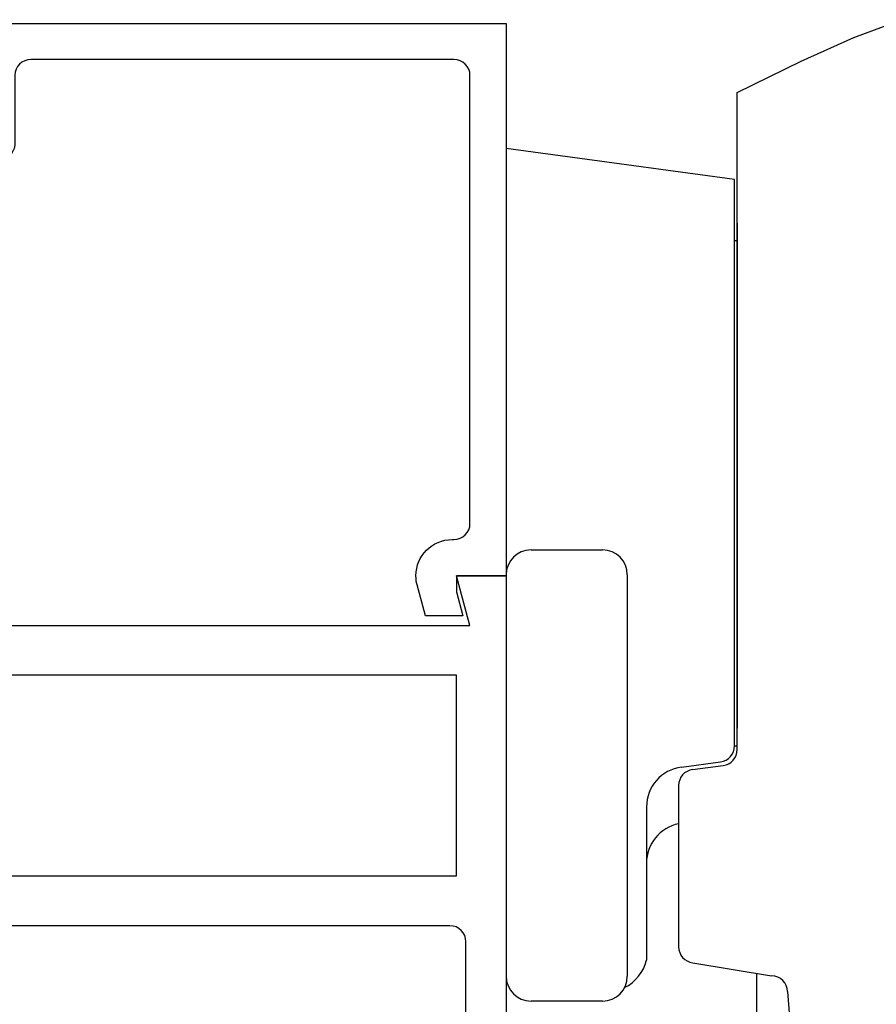
# Model space of a CAD drawing. Units: inches. Extents: x 0.5 to 8, y 0.3 to 10.6.
# Drawn here: x 4.8 to 5.9, y 7.4 to 8.6 of the extents above; entities that cross this region are included whole.
import ezdxf

# ---------------------------------------------------------------- set-up
doc = ezdxf.new("R2010")
doc.units = ezdxf.units.IN
doc.header["$MEASUREMENT"] = 0
doc.layers.add('LONG NOSE CAM (LW)', color=7, linetype='Continuous')
doc.layers.add('OBJ', color=7, linetype='Continuous')

# ---------------------------------------------------------------- blocks, each defined once
blk = doc.blocks.new('block 13')
at = {"layer": 'OBJ', "color": 4, "lineweight": 25, "true_color": 0x00ffff}
blk.add_lwpolyline([(5.3787, 7.8261), (4.6907, 7.8261), (4.6907, 7.5761), (5.3787, 7.5761), (5.3787, 7.8261)], dxfattribs=at)
blk = doc.blocks.new('block 19')
at = {"layer": 'OBJ', "color": 4, "lineweight": 25, "true_color": 0x00ffff}
blk.add_open_spline([(4.5157, 7.5741), (4.5157, 7.5631), (4.5247, 7.5541), (4.5357, 7.5541), (4.5468, 7.5541), (4.5557, 7.5631), (4.5557, 7.5741), (4.5557, 7.5852), (4.5647, 7.5941), (4.5757, 7.5941), (4.5757, 7.5941), (4.6207, 7.5941), (4.6207, 7.5941), (4.6318, 7.5941), (4.6407, 7.5852), (4.6407, 7.5741), (4.6407, 7.5741), (4.6407, 7.3341), (4.6407, 7.3341), (4.6407, 7.3231), (4.6318, 7.3141), (4.6207, 7.3141), (4.6207, 7.3141), (4.5757, 7.3141), (4.5757, 7.3141), (4.5647, 7.3141), (4.5557, 7.3231), (4.5557, 7.3341), (4.5557, 7.3452), (4.5468, 7.3541), (4.5357, 7.3541), (4.5247, 7.3541), (4.5157, 7.3452), (4.5157, 7.3341), (4.5157, 7.3341), (4.5157, 7.3261), (4.5157, 7.3261), (4.5157, 7.2919), (4.5435, 7.2641), (4.5777, 7.2641), (4.5777, 7.2641), (4.6287, 7.2641), (4.6287, 7.2641), (4.663, 7.2641), (4.6907, 7.2919), (4.6907, 7.3261), (4.6907, 7.3261), (4.6907, 7.4941), (4.6907, 7.4941), (4.6907, 7.5052), (4.6997, 7.5141), (4.7107, 7.5141), (4.7107, 7.5141), (5.3707, 7.5141), (5.3707, 7.5141), (5.3818, 7.5141), (5.3907, 7.5052), (5.3907, 7.4941), (5.3907, 7.4941), (5.3907, 7.2841), (5.3907, 7.2841), (5.3907, 7.2731), (5.3997, 7.2641), (5.4107, 7.2641), (5.4107, 7.2641), (5.4207, 7.2641), (5.4207, 7.2641), (5.4318, 7.2641), (5.4407, 7.2731), (5.4407, 7.2841), (5.4407, 7.2841), (5.4407, 7.9501), (5.4407, 7.9501), (5.4407, 7.9501), (5.3787, 7.9501), (5.3787, 7.9501), (5.3787, 7.9501), (5.3953, 7.8881), (5.3953, 7.8881), (5.3953, 7.8881), (4.5727, 7.8881), (4.5727, 7.8881), (4.5603, 7.8878), (4.5505, 7.8775), (4.5507, 7.8651), (4.551, 7.8531), (4.5607, 7.8434), (4.5727, 7.8431), (4.5727, 7.8431), (4.6287, 7.8431), (4.6287, 7.8431), (4.6287, 7.8431), (4.6287, 7.6761), (4.6287, 7.6761), (4.6287, 7.6651), (4.6198, 7.6561), (4.6087, 7.6561), (4.6087, 7.6561), (4.5157, 7.6561), (4.5157, 7.6561), (4.5157, 7.6561), (4.5157, 7.5941), (4.5157, 7.5941), (4.5157, 7.5941), (4.5157, 7.5741), (4.5157, 7.5741)], degree=3, knots=[0, 0, 0, 0, 1, 1, 1, 2, 2, 2, 3, 3, 3, 4, 4, 4, 5, 5, 5, 6, 6, 6, 7, 7, 7, 8, 8, 8, 9, 9, 9, 10, 10, 10, 11, 11, 11, 12, 12, 12, 13, 13, 13, 14, 14, 14, 15, 15, 15, 16, 16, 16, 17, 17, 17, 18, 18, 18, 19, 19, 19, 20, 20, 20, 21, 21, 21, 22, 22, 22, 23, 23, 23, 24, 24, 24, 25, 25, 25, 26, 26, 26, 27, 27, 27, 28, 28, 28, 29, 29, 29, 30, 30, 30, 31, 31, 31, 32, 32, 32, 33, 33, 33, 34, 34, 34, 35, 35, 35, 35], dxfattribs=at)
blk = doc.blocks.new('block 52')
at = {"layer": 'OBJ', "color": 4, "lineweight": 25, "true_color": 0x00ffff}
blk.add_open_spline([(4.5611, 7.9691), (4.5611, 7.9691), (4.6438, 8.3721), (4.6438, 8.3721), (4.6457, 8.3814), (4.6539, 8.3881), (4.6634, 8.3881), (4.6634, 8.3881), (4.7287, 8.3881), (4.7287, 8.3881), (4.734, 8.3881), (4.7391, 8.3902), (4.7428, 8.394), (4.7428, 8.394), (4.8229, 8.474), (4.8229, 8.474), (4.8266, 8.4778), (4.8287, 8.4829), (4.8287, 8.4882), (4.8287, 8.4882), (4.8287, 8.5731), (4.8287, 8.5731), (4.8287, 8.5842), (4.8377, 8.5931), (4.8487, 8.5931), (4.8487, 8.5931), (5.3757, 8.5931), (5.3757, 8.5931), (5.3868, 8.5931), (5.3957, 8.5842), (5.3957, 8.5731), (5.3957, 8.5731), (5.3957, 8.0151), (5.3957, 8.0151), (5.3957, 8.0041), (5.3868, 7.9951), (5.3757, 7.9951), (5.3757, 7.9951), (5.3734, 7.9951), (5.3734, 7.9951), (5.3485, 7.9951), (5.3284, 7.975), (5.3284, 7.9501), (5.3284, 7.9462), (5.3289, 7.9423), (5.3299, 7.9385), (5.3299, 7.9385), (5.3402, 7.9001), (5.3402, 7.9001), (5.3402, 7.9001), (5.3867, 7.9001), (5.3867, 7.9001), (5.3867, 7.9001), (5.3787, 7.9301), (5.3787, 7.9301), (5.3787, 7.9301), (5.3787, 7.9501), (5.3787, 7.9501), (5.3787, 7.9501), (5.4407, 7.9501), (5.4407, 7.9501), (5.4407, 7.9501), (5.4407, 8.6381), (5.4407, 8.6381), (5.4407, 8.6381), (4.8297, 8.6381), (4.8297, 8.6381), (4.8043, 8.6381), (4.7837, 8.6175), (4.7837, 8.5921), (4.7837, 8.5921), (4.7837, 8.5068), (4.7837, 8.5068), (4.7837, 8.5015), (4.7816, 8.4964), (4.7779, 8.4927), (4.7779, 8.4927), (4.7242, 8.439), (4.7242, 8.439), (4.7204, 8.4352), (4.7154, 8.4331), (4.71, 8.4331), (4.71, 8.4331), (4.6809, 8.4331), (4.6809, 8.4331), (4.6795, 8.4331), (4.6782, 8.4333), (4.6768, 8.4335), (4.666, 8.4357), (4.659, 8.4463), (4.6613, 8.4571), (4.6613, 8.4571), (4.6779, 8.5381), (4.6779, 8.5381), (4.6779, 8.5381), (4.7087, 8.5381), (4.7087, 8.5381), (4.7087, 8.5381), (4.7087, 8.5521), (4.7087, 8.5521), (4.7087, 8.5775), (4.6881, 8.5981), (4.6627, 8.5981), (4.6627, 8.5981), (4.63, 8.5981), (4.63, 8.5981), (4.6076, 8.5981), (4.5885, 8.5821), (4.5847, 8.5601), (4.5847, 8.5601), (4.5737, 8.4981), (4.5737, 8.4981), (4.5737, 8.4981), (4.6237, 8.4981), (4.6237, 8.4981), (4.6237, 8.4981), (4.5061, 7.9251), (4.5061, 7.9251), (4.5059, 7.9238), (4.5057, 7.9224), (4.5057, 7.9211), (4.5057, 7.9211), (4.5057, 7.8441), (4.5057, 7.8441), (4.5057, 7.8187), (4.5263, 7.7981), (4.5517, 7.7981), (4.5517, 7.7981), (4.5987, 7.7981), (4.5987, 7.7981), (4.6112, 7.7984), (4.621, 7.8087), (4.6207, 7.8211), (4.6205, 7.8332), (4.6108, 7.8428), (4.5987, 7.8431), (4.5987, 7.8431), (4.5507, 7.8431), (4.5507, 7.8431), (4.5507, 7.8431), (4.5507, 7.9001), (4.5507, 7.9001), (4.5507, 7.9001), (4.7167, 7.9001), (4.7167, 7.9001), (4.7292, 7.9004), (4.739, 7.9107), (4.7387, 7.9231), (4.7385, 7.9352), (4.7288, 7.9448), (4.7167, 7.9451), (4.7167, 7.9451), (4.5807, 7.9451), (4.5807, 7.9451), (4.5794, 7.9451), (4.578, 7.9453), (4.5767, 7.9455), (4.5659, 7.9477), (4.5589, 7.9583), (4.5611, 7.9691)], degree=3, knots=[0, 0, 0, 0, 1, 1, 1, 2, 2, 2, 3, 3, 3, 4, 4, 4, 5, 5, 5, 6, 6, 6, 7, 7, 7, 8, 8, 8, 9, 9, 9, 10, 10, 10, 11, 11, 11, 12, 12, 12, 13, 13, 13, 14, 14, 14, 15, 15, 15, 16, 16, 16, 17, 17, 17, 18, 18, 18, 19, 19, 19, 20, 20, 20, 21, 21, 21, 22, 22, 22, 23, 23, 23, 24, 24, 24, 25, 25, 25, 26, 26, 26, 27, 27, 27, 28, 28, 28, 29, 29, 29, 30, 30, 30, 31, 31, 31, 32, 32, 32, 33, 33, 33, 34, 34, 34, 35, 35, 35, 36, 36, 36, 37, 37, 37, 38, 38, 38, 39, 39, 39, 40, 40, 40, 41, 41, 41, 42, 42, 42, 43, 43, 43, 44, 44, 44, 45, 45, 45, 46, 46, 46, 47, 47, 47, 48, 48, 48, 49, 49, 49, 50, 50, 50, 51, 51, 51, 52, 52, 52, 53, 53, 53, 53], dxfattribs=at)
blk = doc.blocks.new('block 744')
at = {"layer": 'LONG NOSE CAM (LW)', "color": 2, "lineweight": 25, "true_color": 0xffff00}
blk.add_lwpolyline([(5.8738, 8.6207), (5.9333, 8.6427)], dxfattribs=at)
blk = doc.blocks.new('block 745')
at = {"layer": 'LONG NOSE CAM (LW)', "color": 2, "lineweight": 25, "true_color": 0xffff00}
blk.add_lwpolyline([(5.8083, 8.5911), (5.8738, 8.6207)], dxfattribs=at)
blk = doc.blocks.new('block 746')
at = {"layer": 'LONG NOSE CAM (LW)', "color": 2, "lineweight": 25, "true_color": 0xffff00}
blk.add_lwpolyline([(5.7286, 8.5521), (5.8083, 8.5911)], dxfattribs=at)
blk = doc.blocks.new('block 748')
at = {"layer": 'LONG NOSE CAM (LW)', "color": 2, "lineweight": 25, "true_color": 0xffff00}
blk.add_lwpolyline([(5.7252, 8.3676), (5.7286, 8.3676)], dxfattribs=at)
blk = doc.blocks.new('block 752')
at = {"layer": 'LONG NOSE CAM (LW)', "color": 2, "lineweight": 25, "true_color": 0xffff00}
blk.add_lwpolyline([(5.7532, 6.918), (5.7532, 7.4547)], dxfattribs=at)
blk = doc.blocks.new('block 756')
at = {"layer": 'LONG NOSE CAM (LW)', "color": 2, "lineweight": 25, "true_color": 0xffff00}
blk.add_lwpolyline([(5.4717, 7.9821), (5.5607, 7.9821)], dxfattribs=at)
blk = doc.blocks.new('block 757')
at = {"layer": 'LONG NOSE CAM (LW)', "color": 2, "lineweight": 25, "true_color": 0xffff00}
blk.add_lwpolyline([(5.4407, 8.4821), (5.4407, 7.4511)], dxfattribs=at)
blk = doc.blocks.new('block 758')
at = {"layer": 'LONG NOSE CAM (LW)', "color": 2, "lineweight": 25, "true_color": 0xffff00}
blk.add_lwpolyline([(5.7914, 7.4321), (5.8747, 6.3594)], dxfattribs=at)
blk = doc.blocks.new('block 759')
at = {"layer": 'LONG NOSE CAM (LW)', "color": 2, "lineweight": 25, "true_color": 0xffff00}
blk.add_open_spline([(5.5883, 7.4369), (5.6019, 7.4438), (5.6119, 7.4563), (5.6156, 7.4711)], degree=3, dxfattribs=at)
blk = doc.blocks.new('block 760')
at = {"layer": 'LONG NOSE CAM (LW)', "color": 2, "lineweight": 25, "true_color": 0xffff00}
blk.add_lwpolyline([(5.7252, 7.738), (5.7286, 7.738)], dxfattribs=at)
blk = doc.blocks.new('block 761')
at = {"layer": 'LONG NOSE CAM (LW)', "color": 2, "lineweight": 25, "true_color": 0xffff00}
blk.add_open_spline([(5.6556, 7.6411), (5.6323, 7.6363), (5.6156, 7.6159), (5.6156, 7.5921)], degree=3, dxfattribs=at)
blk = doc.blocks.new('block 762')
at = {"layer": 'LONG NOSE CAM (LW)', "color": 2, "lineweight": 25, "true_color": 0xffff00}
blk.add_open_spline([(5.7914, 7.4321), (5.7912, 7.4429), (5.7823, 7.4516), (5.7715, 7.4517)], degree=3, dxfattribs=at)
blk = doc.blocks.new('block 763')
at = {"layer": 'LONG NOSE CAM (LW)', "color": 2, "lineweight": 25, "true_color": 0xffff00}
blk.add_open_spline([(5.7112, 7.7136), (5.7212, 7.7149), (5.7286, 7.7234), (5.7286, 7.7334)], degree=3, dxfattribs=at)
blk = doc.blocks.new('block 764')
at = {"layer": 'LONG NOSE CAM (LW)', "color": 2, "lineweight": 25, "true_color": 0xffff00}
blk.add_open_spline([(5.7079, 7.7181), (5.7178, 7.7195), (5.7252, 7.7279), (5.7252, 7.738)], degree=3, dxfattribs=at)
blk = doc.blocks.new('block 765')
at = {"layer": 'LONG NOSE CAM (LW)', "color": 2, "lineweight": 25, "true_color": 0xffff00}
blk.add_lwpolyline([(5.7252, 7.738), (5.7252, 8.4436)], dxfattribs=at)
blk = doc.blocks.new('block 766')
at = {"layer": 'LONG NOSE CAM (LW)', "color": 2, "lineweight": 25, "true_color": 0xffff00}
blk.add_lwpolyline([(5.659, 7.7116), (5.7079, 7.7181)], dxfattribs=at)
blk = doc.blocks.new('block 767')
at = {"layer": 'LONG NOSE CAM (LW)', "color": 2, "lineweight": 25, "true_color": 0xffff00}
blk.add_lwpolyline([(5.6156, 7.6621), (5.6156, 7.4711)], dxfattribs=at)
blk = doc.blocks.new('block 768')
at = {"layer": 'LONG NOSE CAM (LW)', "color": 2, "lineweight": 25, "true_color": 0xffff00}
blk.add_lwpolyline([(5.6556, 7.6887), (5.6556, 7.4879)], dxfattribs=at)
blk = doc.blocks.new('block 769')
at = {"layer": 'LONG NOSE CAM (LW)', "color": 2, "lineweight": 25, "true_color": 0xffff00}
blk.add_open_spline([(5.659, 7.7116), (5.6342, 7.7083), (5.6156, 7.6871), (5.6156, 7.6621)], degree=3, dxfattribs=at)
blk = doc.blocks.new('block 770')
at = {"layer": 'LONG NOSE CAM (LW)', "color": 2, "lineweight": 25, "true_color": 0xffff00}
blk.add_lwpolyline([(5.673, 7.7085), (5.7112, 7.7136)], dxfattribs=at)
blk = doc.blocks.new('block 771')
at = {"layer": 'LONG NOSE CAM (LW)', "color": 2, "lineweight": 25, "true_color": 0xffff00}
blk.add_lwpolyline([(5.6732, 7.468), (5.7715, 7.4517)], dxfattribs=at)
blk = doc.blocks.new('block 772')
at = {"layer": 'LONG NOSE CAM (LW)', "color": 2, "lineweight": 25, "true_color": 0xffff00}
blk.add_open_spline([(5.6556, 7.4879), (5.6556, 7.4778), (5.6631, 7.4692), (5.6732, 7.468)], degree=3, dxfattribs=at)
blk = doc.blocks.new('block 773')
at = {"layer": 'LONG NOSE CAM (LW)', "color": 2, "lineweight": 25, "true_color": 0xffff00}
blk.add_open_spline([(5.673, 7.7085), (5.663, 7.7072), (5.6556, 7.6987), (5.6556, 7.6887)], degree=3, dxfattribs=at)
blk = doc.blocks.new('block 781')
at = {"layer": 'LONG NOSE CAM (LW)', "color": 2, "lineweight": 25, "true_color": 0xffff00}
blk.add_lwpolyline([(5.7286, 7.7334), (5.7286, 8.5521)], dxfattribs=at)
blk = doc.blocks.new('block 782')
at = {"layer": 'LONG NOSE CAM (LW)', "color": 2, "lineweight": 25, "true_color": 0xffff00}
blk.add_lwpolyline([(5.4407, 8.4821), (5.4407, 7.4511)], dxfattribs=at)
blk = doc.blocks.new('block 783')
at = {"layer": 'LONG NOSE CAM (LW)', "color": 2, "lineweight": 25, "true_color": 0xffff00}
blk.add_lwpolyline([(5.7286, 8.3894), (5.7286, 7.7601)], dxfattribs=at)
blk = doc.blocks.new('block 784')
at = {"layer": 'LONG NOSE CAM (LW)', "color": 2, "lineweight": 25, "true_color": 0xffff00}
blk.add_lwpolyline([(5.5607, 7.4201), (5.4717, 7.4201)], dxfattribs=at)
blk = doc.blocks.new('block 785')
at = {"layer": 'LONG NOSE CAM (LW)', "color": 2, "lineweight": 25, "true_color": 0xffff00}
blk.add_lwpolyline([(5.5917, 7.9511), (5.5917, 7.4511)], dxfattribs=at)
blk = doc.blocks.new('block 786')
at = {"layer": 'LONG NOSE CAM (LW)', "color": 2, "lineweight": 25, "true_color": 0xffff00}
blk.add_lwpolyline([(5.7252, 8.4436), (5.4407, 8.4821)], dxfattribs=at)
blk = doc.blocks.new('block 787')
at = {"layer": 'LONG NOSE CAM (LW)', "color": 2, "lineweight": 25, "true_color": 0xffff00}
blk.add_open_spline([(5.5917, 7.9511), (5.5917, 7.9682), (5.5779, 7.9821), (5.5607, 7.9821)], degree=3, dxfattribs=at)
blk = doc.blocks.new('block 788')
at = {"layer": 'LONG NOSE CAM (LW)', "color": 2, "lineweight": 25, "true_color": 0xffff00}
blk.add_lwpolyline([(5.4407, 7.9511), (5.4407, 7.4511)], dxfattribs=at)
blk = doc.blocks.new('block 789')
at = {"layer": 'LONG NOSE CAM (LW)', "color": 2, "lineweight": 25, "true_color": 0xffff00}
blk.add_open_spline([(5.5607, 7.4201), (5.5779, 7.4201), (5.5917, 7.434), (5.5917, 7.4511)], degree=3, dxfattribs=at)
blk = doc.blocks.new('block 790')
at = {"layer": 'LONG NOSE CAM (LW)', "color": 2, "lineweight": 25, "true_color": 0xffff00}
blk.add_open_spline([(5.4407, 7.4511), (5.4407, 7.434), (5.4546, 7.4201), (5.4717, 7.4201)], degree=3, dxfattribs=at)
blk = doc.blocks.new('block 791')
at = {"layer": 'LONG NOSE CAM (LW)', "color": 2, "lineweight": 25, "true_color": 0xffff00}
blk.add_open_spline([(5.4717, 7.9821), (5.4546, 7.9821), (5.4407, 7.9682), (5.4407, 7.9511)], degree=3, dxfattribs=at)

msp = doc.modelspace()

# ---------------------------------------------------------------- block references
at = {"layer": 'LONG NOSE CAM (LW)'}
for name in ['block 744', 'block 745', 'block 746', 'block 781', 'block 757', 'block 782', 'block 786', 'block 765', 'block 783', 'block 748', 'block 791', 'block 756', 'block 787', 'block 788', 'block 785', 'block 764', 'block 763', 'block 760', 'block 766', 'block 769', 'block 773', 'block 770', 'block 768', 'block 767', 'block 761', 'block 772', 'block 759', 'block 771', 'block 790', 'block 789', 'block 752', 'block 762', 'block 758', 'block 784']:
    msp.add_blockref(name, (0, 0), dxfattribs=at)
at = {"layer": 'OBJ'}
for name in ['block 52', 'block 19', 'block 13']:
    msp.add_blockref(name, (0, 0), dxfattribs=at)

doc.saveas('drawing.dxf')
